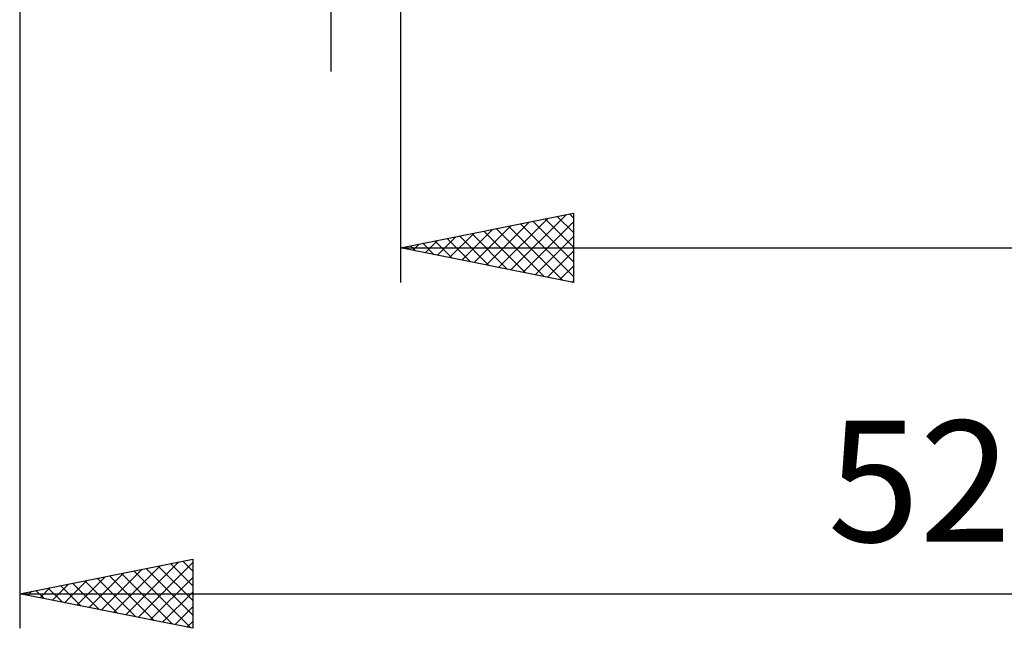
# Model space of a CAD drawing. Units: millimetres. Extents: x -90 to 106, y -68 to 68.
# Drawn here: x 2 to 30, y -33 to -15 of the extents above; entities that cross this region are included whole.
import ezdxf
from ezdxf.enums import TextEntityAlignment as Align

# ---------------------------------------------------------------- set-up
doc = ezdxf.new("R2010")
doc.units = ezdxf.units.MM
doc.header["$LTSCALE"] = 8.05
doc.layers.add('2', color=7, linetype='CONTINUOUS')
doc.styles.get("Standard").update_dxf_attribs({"font": 'Monospac821 BT'})

msp = doc.modelspace()

# ---------------------------------------------------------------- linework, layer by layer
at = {"layer": '2', "color": 7, "linetype": 'CONTINUOUS', "lineweight": 25}
for p, q in [((11, -16.9), (11, 16.9)), ((2, -9.9), (2, -33)), ((13, -10), (13, -23)), ((13, -22), (18, -21)), ((16.191, -22.638), (17.787, -21.043)), ((17.888, -21.022), (18, -21.134)), ((18, -21), (18, -23)), ((15.484, -22.497), (16.726, -21.255)), ((15.838, -22.568), (17.257, -21.149)), ((16.474, -21.305), (18, -22.831)), ((16.545, -22.709), (18, -21.254)), ((16.828, -21.234), (18, -22.407)), ((17.181, -21.164), (18, -21.983)), ((17.535, -21.093), (18, -21.558)), ((14.424, -22.285), (15.135, -21.573)), ((14.777, -22.355), (15.666, -21.467)), ((15.06, -21.588), (16.09, -22.618)), ((15.131, -22.426), (16.196, -21.361)), ((15.413, -21.517), (16.62, -22.724)), ((15.767, -21.447), (17.151, -22.83)), ((16.121, -21.376), (17.681, -22.936)), ((13.363, -22.073), (13.544, -21.891)), ((13.646, -21.871), (13.969, -22.194)), ((13.716, -22.143), (14.075, -21.785)), ((13.999, -21.8), (14.499, -22.3)), ((14.07, -22.214), (14.605, -21.679)), ((14.353, -21.729), (15.029, -22.406)), ((14.706, -21.659), (15.56, -22.512)), ((16.898, -22.78), (18, -21.678)), ((13, -22), (54, -22)), ((18, -23), (13, -22)), ((13.009, -22.002), (13.014, -21.997)), ((13.292, -21.942), (13.438, -22.088)), ((17.252, -22.85), (18, -22.102)), ((17.606, -22.921), (18, -22.527)), ((17.959, -22.992), (18, -22.951)), ((2, -32), (7, -31)), ((7, -31), (7, -33)), ((4.358, -32.472), (5.537, -31.293)), ((4.712, -32.542), (6.067, -31.187)), ((5.065, -32.613), (6.598, -31.08)), ((5.419, -32.684), (7, -31.102)), ((5.652, -31.27), (7, -32.618)), ((6.005, -31.199), (7, -32.194)), ((6.359, -31.128), (7, -31.769)), ((6.712, -31.058), (7, -31.345)), ((3.651, -32.33), (4.476, -31.505)), ((4.004, -32.401), (5.007, -31.399)), ((4.238, -31.552), (5.356, -32.671)), ((4.591, -31.482), (5.887, -32.777)), ((4.945, -31.411), (6.417, -32.883)), ((5.298, -31.34), (6.947, -32.989)), ((5.772, -32.754), (7, -31.527)), ((2.59, -32.118), (2.885, -31.823)), ((2.823, -31.835), (3.235, -32.247)), ((2.944, -32.189), (3.416, -31.717)), ((3.177, -31.765), (3.765, -32.353)), ((3.297, -32.259), (3.946, -31.611)), ((3.53, -31.694), (4.296, -32.459)), ((3.884, -31.623), (4.826, -32.565)), ((2, -32), (54, -32)), ((7, -33), (2, -32)), ((2.116, -31.977), (2.174, -32.035)), ((2.237, -32.047), (2.355, -31.929)), ((2.47, -31.906), (2.705, -32.141)), ((6.126, -32.825), (7, -31.951)), ((6.479, -32.896), (7, -32.375)), ((6.833, -32.967), (7, -32.799))]:
    msp.add_line(p, q, dxfattribs=at)

# ---------------------------------------------------------------- texts
msp.add_text('52', height=3.5, dxfattribs=at).set_placement((28, -30.5), align=Align.CENTER)

doc.saveas('drawing.dxf')
